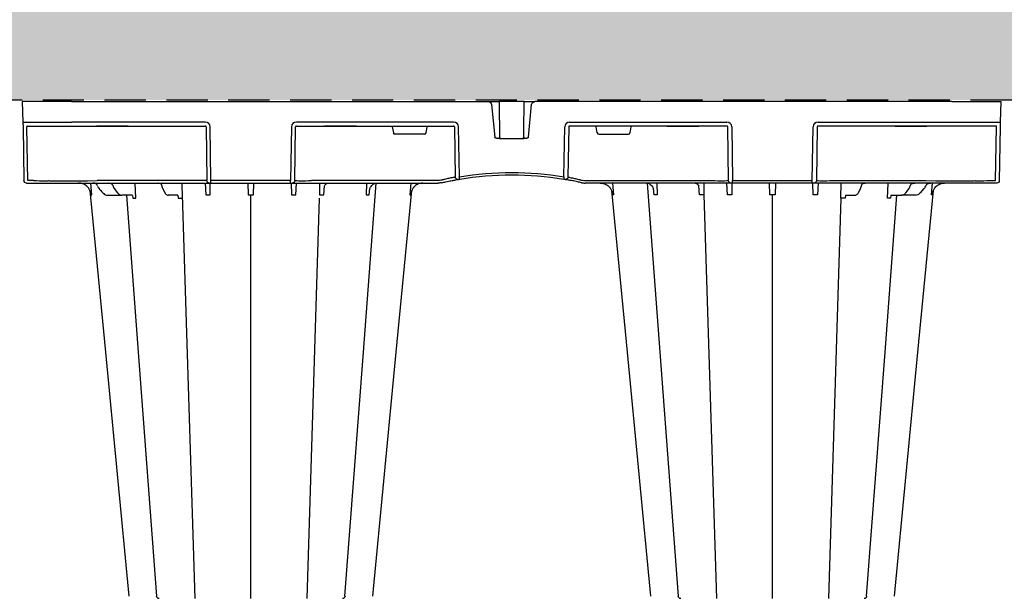
# Model space of a CAD drawing. Units: millimetres. Extents: x 30093 to 67093, y 908 to 16245.
# Drawn here: x 43570 to 44176, y 4248 to 4604 of the extents above; entities that cross this region are included whole.
import ezdxf

# ---------------------------------------------------------------- set-up
doc = ezdxf.new("R2010")
doc.units = ezdxf.units.MM
doc.header["$MEASUREMENT"] = 0
doc.linetypes.add('DASHED', pattern=[19.05, 12.7, -6.35])
for name, color, linetype in [('ACO ELEMENTI', 250, 'Continuous'), ('ACO GEOTEKSTIL', 160, 'DASHED'), ('ACO KOTE', 163, 'Continuous'), ('ACO ZASIP', 8, 'Continuous')]:
    doc.layers.add(name, color=color, linetype=linetype)
doc.styles.add('ACO', font='ARIALUNI.TTF')
doc.dimstyles.new('ACO 100', dxfattribs={"dimtxt": 100, "dimasz": 5, "dimexe": 20, "dimexo": 20, "dimgap": 20, "dimtad": 1, "dimlfac": 0.001, "dimdsep": 46, "dimtxsty": 'ACO', "dimblk": 'KOTA', "dimcen": 50, "dimdle": 20, "dimse1": 1, "dimse2": 1, "dimclrd": 256, "dimclre": 256, "dimclrt": 7, "dimadec": 0, "dimazin": 0, "dimtfac": 0.875, "dimtmove": 1, "dimatfit": 3, "dimldrblk": 'ARCHTICK', "dimfxl": 1, "dimtolj": 1, "dimlwd": 25, "dimlwe": 25, "dimarcsym": 0})

# ---------------------------------------------------------------- blocks, each defined once
blk = doc.blocks.new('KOTA')
for p, q in [((0, 10), (0, -10)), ((7.07, 7.07), (-7.07, -7.07)), ((10, 0), (-10, 0))]:
    blk.add_line(p, q)
blk = doc.blocks.new('*D32')
at = {"layer": 'ACO KOTE', "lineweight": 25, "ltscale": 20, "transparency": 16777216}
for p, q in [((48439.19, 4791.2), (48439.19, 6523.42)), ((47828.46, 5830.52), (47828.46, 3332.88)), ((47828.46, 4581.7), (48439.19, 4791.2))]:
    blk.add_line(p, q, dxfattribs=at)
at = {"layer": 'Defpoints', "color": 0, "ltscale": 20, "transparency": 16777216}
for p in [(45668.05, 5835.52), (43872.99, 3327.88), (47828.46, 3327.88)]:
    blk.add_point(p, dxfattribs=at)
at = {"layer": 'ACO KOTE', "lineweight": 25, "ltscale": 20, "transparency": 16777216, "xscale": 5, "yscale": 5, "zscale": 5}
for p, rotation in [((47828.46, 5835.52), 90), ((47828.46, 3327.88), 270)]:
    blk.add_blockref('KOTA', p, dxfattribs=dict(at, rotation=rotation))
at = {"layer": 'ACO KOTE', "color": 7, "ltscale": 20, "transparency": 16777216, "insert": (48271.19, 5657.31), "char_height": 100, "attachment_point": 5, "rotation": 90, "style": 'ACO'}
blk.add_mtext('\\A1;Maximalna vgradna globina\\P- glej tabelo', dxfattribs=at)
blk = doc.blocks.new('_ArchTick')
at = {"color": 0, "linetype": 'ByBlock', "const_width": 0.15}
blk.add_lwpolyline([(-0.5, -0.5), (0.5, 0.5)], dxfattribs=at)
blk = doc.blocks.new('sbh7')
at = {"layer": 'ACO ELEMENTI'}
for p, q in [((210517.25, 51205.78), (210517.47, 51193.18)), ((210547.37, 51205.78), (210517.25, 51205.78)), ((210547.37, 51205.78), (210804.19, 51205.78)), ((210808.27, 51205.78), (210807.18, 51205.78)), ((210810.78, 51205.78), (210826.24, 51205.78)), ((210829.84, 51205.78), (210828.75, 51205.78)), ((211089.65, 51205.78), (210832.84, 51205.78)), ((211089.65, 51205.78), (211119.97, 51205.78)), ((211119.97, 51205.78), (211119.55, 51193.18)), ((210808.21, 51183.89), (210806.19, 51203.97)), ((210830.84, 51203.97), (210828.82, 51183.89)), ((210629.75, 51193.18), (210547.59, 51193.18)), ((210782.79, 51193.18), (210685.93, 51193.18)), ((210854.23, 51193.18), (210951.1, 51193.18)), ((211007.27, 51193.18), (211089.43, 51193.18)), ((210517.52, 51190.22), (210518.1, 51157.05)), ((210633.3, 51157.05), (210632.77, 51190.22)), ((210682.91, 51190.22), (210682.38, 51157.05)), ((210786.3, 51159.44), (210785.84, 51190.22)), ((210850.73, 51159.44), (210851.18, 51190.22)), ((210954.12, 51190.22), (210954.65, 51157.05)), ((211003.72, 51157.05), (211004.25, 51190.22)), ((211119.5, 51190.22), (211118.92, 51157.05)), ((210809.44, 51183.13), (210809.67, 51183.13)), ((210811.26, 51182.93), (210825.76, 51182.93)), ((210827.35, 51183.13), (210827.58, 51183.13)), ((210633.3, 51155.57), (210633.3, 51157.05)), ((210682.38, 51155.57), (210682.38, 51157.05)), ((210954.65, 51155.57), (210954.65, 51157.05)), ((211003.72, 51155.57), (211003.72, 51157.05)), ((210519.61, 51155.57), (210520.52, 51155.57)), ((210520.52, 51155.57), (210524.13, 51155.57)), ((210524.13, 51155.57), (210534.67, 51155.57)), ((210534.67, 51155.57), (210563.29, 51155.57)), ((210563.29, 51155.57), (210620.49, 51155.57)), ((210620.49, 51155.57), (210631.99, 51155.57)), ((210631.99, 51155.57), (210632.3, 51155.57)), ((210632.3, 51155.57), (210633.3, 51155.57)), ((210633.3, 51155.57), (210682.38, 51155.57)), ((210682.38, 51155.57), (210683.38, 51155.57)), ((210683.38, 51155.57), (210683.69, 51155.57)), ((210683.69, 51155.57), (210695.19, 51155.57)), ((210695.19, 51155.57), (210773.14, 51155.57)), ((210773.14, 51155.57), (210773.2, 51155.57)), ((210863.88, 51155.57), (210863.82, 51155.57)), ((210941.83, 51155.57), (210863.88, 51155.57)), ((210953.33, 51155.57), (210941.83, 51155.57)), ((210953.65, 51155.57), (210953.33, 51155.57)), ((210954.65, 51155.57), (210953.65, 51155.57)), ((211003.72, 51155.57), (210954.65, 51155.57)), ((211004.72, 51155.57), (211003.72, 51155.57)), ((211005.04, 51155.57), (211004.72, 51155.57)), ((211016.54, 51155.57), (211005.04, 51155.57)), ((211073.74, 51155.57), (211016.54, 51155.57)), ((211036.32, 51155.57), (211036.27, 51155.57)), ((211102.35, 51155.57), (211073.74, 51155.57)), ((211112.89, 51155.57), (211102.35, 51155.57)), ((211116.5, 51155.57), (211112.89, 51155.57)), ((211117.42, 51155.57), (211116.5, 51155.57))]:
    blk.add_line(p, q, dxfattribs=at)
at = {"layer": 'ACO ELEMENTI', "color": 8}
for p, q in [((210520.39, 51157.05), (210519.81, 51190.22)), ((210519.98, 51190.72), (210547.59, 51190.72)), ((210547.59, 51190.72), (210562.68, 51190.72)), ((210563.44, 51190.72), (210562.68, 51190.72)), ((210562.71, 51190.72), (210563.44, 51190.72)), ((210581.52, 51190.72), (210563.44, 51190.72)), ((210581.52, 51190.72), (210563.44, 51190.72)), ((210563.44, 51190.72), (210563.44, 51190.72)), ((210563.44, 51190.72), (210581.52, 51190.72)), ((210563.44, 51190.72), (210563.44, 51190.72)), ((210582.28, 51190.72), (210581.52, 51190.72)), ((210581.52, 51190.72), (210581.52, 51190.72)), ((210581.52, 51190.72), (210582.28, 51190.72)), ((210581.52, 51190.72), (210581.52, 51190.72)), ((210582.28, 51190.72), (210629.75, 51190.72)), ((210630.27, 51190.22), (210630.8, 51157.05)), ((210684.88, 51157.05), (210685.41, 51190.22)), ((210685.93, 51190.72), (210703.27, 51190.72)), ((210704.03, 51190.72), (210703.27, 51190.72)), ((210703.27, 51190.72), (210704.03, 51190.72)), ((210722.11, 51190.72), (210704.03, 51190.72)), ((210722.11, 51190.72), (210704.03, 51190.72)), ((210704.03, 51190.72), (210704.03, 51190.72)), ((210704.03, 51190.72), (210722.11, 51190.72)), ((210704.03, 51190.72), (210704.03, 51190.72)), ((210722.87, 51190.72), (210722.11, 51190.72)), ((210722.11, 51190.72), (210722.11, 51190.72)), ((210722.11, 51190.72), (210722.87, 51190.72)), ((210722.11, 51190.72), (210722.11, 51190.72)), ((210722.87, 51190.72), (210782.79, 51190.72)), ((210744.99, 51190.22), (210745.63, 51186.53)), ((210765.86, 51186.53), (210766.51, 51190.22)), ((210783.37, 51190.22), (210783.83, 51159.27)), ((210853.65, 51190.22), (210853.2, 51159.27)), ((210914.15, 51190.72), (210854.23, 51190.72)), ((210871.16, 51186.53), (210870.51, 51190.22)), ((210892.04, 51190.22), (210891.39, 51186.53)), ((210914.15, 51190.72), (210914.91, 51190.72)), ((210914.91, 51190.72), (210914.15, 51190.72)), ((210932.99, 51190.72), (210914.91, 51190.72)), ((210914.91, 51190.72), (210932.99, 51190.72)), ((210914.91, 51190.72), (210914.91, 51190.72)), ((210932.99, 51190.72), (210914.91, 51190.72)), ((210914.91, 51190.72), (210914.91, 51190.72)), ((210932.99, 51190.72), (210933.75, 51190.72)), ((210932.99, 51190.72), (210932.99, 51190.72)), ((210933.75, 51190.72), (210932.99, 51190.72)), ((210932.99, 51190.72), (210932.99, 51190.72)), ((210951.1, 51190.72), (210933.75, 51190.72)), ((210952.15, 51157.05), (210951.62, 51190.22)), ((211006.75, 51190.22), (211006.22, 51157.05)), ((211054.74, 51190.72), (211007.27, 51190.72)), ((211055.5, 51190.72), (211054.72, 51190.72)), ((211054.74, 51190.72), (211055.5, 51190.72)), ((211073.58, 51190.72), (211055.5, 51190.72)), ((211055.5, 51190.72), (211073.58, 51190.72)), ((211055.5, 51190.72), (211055.5, 51190.72)), ((211073.58, 51190.72), (211055.5, 51190.72)), ((211055.5, 51190.72), (211055.5, 51190.72)), ((211073.58, 51190.72), (211074.34, 51190.72)), ((211073.58, 51190.72), (211073.58, 51190.72)), ((211074.32, 51190.72), (211073.58, 51190.72)), ((211073.58, 51190.72), (211073.58, 51190.72)), ((211089.43, 51190.72), (211074.34, 51190.72)), ((211117.04, 51190.72), (211089.43, 51190.72)), ((211116.63, 51157.05), (211117.21, 51190.22)), ((210764.87, 51185.7), (210746.63, 51185.7)), ((210872.15, 51185.7), (210890.4, 51185.7)), ((210524, 51157.05), (210520.39, 51157.05)), ((210620.49, 51157.05), (210563.29, 51157.05)), ((210682.38, 51157.05), (210633.3, 51157.05)), ((210685.19, 51157.05), (210684.88, 51157.05)), ((210773.14, 51157.05), (210695.19, 51157.05)), ((210863.88, 51157.05), (210941.83, 51157.05)), ((210951.83, 51157.05), (210952.15, 51157.05)), ((210954.65, 51157.05), (211003.72, 51157.05)), ((211006.22, 51157.05), (211073.74, 51157.05)), ((211113.02, 51157.05), (211116.63, 51157.05)), ((210559.93, 51148.32), (210559.33, 51155.47)), ((210566.75, 51149.51), (210564.3, 51152.25)), ((210575.65, 51149.6), (210573.71, 51152.31)), ((210587.01, 51146.23), (210586.59, 51155.57)), ((210604.87, 51149.7), (210603.48, 51152.4)), ((210615.67, 51146.2), (210615.49, 51155.57)), ((210629.76, 51155.57), (210630.16, 51148.32)), ((210632.85, 51148.32), (210632.9, 51155.57)), ((210656.04, 51155.44), (210656.27, 51148.22)), ((210659.4, 51148.22), (210659.64, 51155.44)), ((210682.78, 51155.57), (210682.83, 51148.32)), ((210685.52, 51148.32), (210685.91, 51155.57)), ((210700.21, 51155.57), (210700.08, 51148.22)), ((210702.79, 51148.22), (210703.2, 51153.81)), ((210729.12, 51155.57), (210728.79, 51148.32)), ((210730.76, 51148.32), (210731.11, 51152.21)), ((210756.35, 51155.57), (210755.75, 51148.32)), ((210880.67, 51155.57), (210881.27, 51148.32)), ((210906.26, 51148.32), (210905.91, 51152.27)), ((210907.9, 51155.57), (210908.23, 51148.32)), ((210934.24, 51148.22), (210933.82, 51153.82)), ((210936.81, 51155.57), (210936.95, 51148.22)), ((210951.51, 51148.32), (210951.11, 51155.57)), ((210954.24, 51155.57), (210954.2, 51148.32)), ((210977.62, 51148.22), (210977.39, 51155.44)), ((210980.98, 51155.44), (210980.75, 51148.22)), ((211004.17, 51148.32), (211004.13, 51155.57)), ((211007.26, 51155.57), (211006.86, 51148.32)), ((211021.35, 51146.2), (211021.53, 51155.57)), ((211033.54, 51152.4), (211032.16, 51149.7)), ((211050.01, 51146.23), (211050.44, 51155.57)), ((211063.31, 51152.31), (211061.38, 51149.6)), ((211071.89, 51151.38), (211072.62, 51152.21)), ((211077.09, 51148.32), (211077.7, 51155.57)), ((210569.83, 51148.04), (210578.38, 51148.04)), ((210584.59, 51148.04), (210578.38, 51148.04)), ((210584.92, 51147.98), (210585.08, 51146.23)), ((210612.87, 51148.04), (210607.02, 51148.04)), ((210612.87, 51148.04), (210613.01, 51146.2)), ((210615.67, 51146.2), (210623.29, 50899.5)), ((210657.84, 50899.5), (210657.84, 51148.23)), ((210700.08, 51148.22), (210692.39, 50899.5)), ((210937.01, 51146.2), (210944.63, 50899.5)), ((210979.18, 50899.5), (210979.18, 51148.23)), ((211021.42, 51148.22), (211013.73, 50899.5)), ((211024.15, 51148.04), (211024.02, 51146.2)), ((211024.15, 51148.04), (211030, 51148.04)), ((211052.1, 51147.98), (211051.94, 51146.23)), ((211052.43, 51148.04), (211058.65, 51148.04)), ((211067.2, 51148.04), (211058.65, 51148.04))]:
    blk.add_line(p, q, dxfattribs=at)
at = {"layer": 'ACO ELEMENTI', "flags": 128}
for points in [[(210517.47, 51193.18), (210517.47, 51193.13), (210517.48, 51192.96), (210517.48, 51192.69), (210517.49, 51192.32), (210517.49, 51191.87), (210517.5, 51191.36), (210517.51, 51190.8), (210517.52, 51190.22)], [(211119.55, 51193.18), (211119.55, 51193.13), (211119.55, 51192.96), (211119.54, 51192.69), (211119.54, 51192.32), (211119.53, 51191.87), (211119.52, 51191.36), (211119.51, 51190.8), (211119.5, 51190.22)], [(210582.65, 50900.85), (210568.24, 51051.38), (210558.72, 51150.92)], [(210756.96, 51150.92), (210747.44, 51051.38), (210733.03, 50900.85)], [(210903.99, 50900.85), (210889.59, 51051.38), (210880.06, 51150.92)], [(211078.3, 51150.92), (211068.78, 51051.38), (211054.38, 50900.85)]]:
    blk.add_lwpolyline(points, dxfattribs=at)
at = {"layer": 'ACO ELEMENTI', "color": 8, "flags": 128}
for points in [[(210825.37, 51183.02), (210825.44, 51183.05), (210825.72, 51183.28), (210825.89, 51183.57), (210825.95, 51183.82), (210825.95, 51183.89), (210825.95, 51183.9), (210825.95, 51183.9), (210825.95, 51183.9), (210825.95, 51183.9), (210825.95, 51183.9), (210825.95, 51183.9), (210825.95, 51183.9), (210825.95, 51183.88)], [(210735.03, 51155.5), (210727.19, 51051.38), (210715.85, 50900.89)], [(210921.17, 50900.89), (210909.84, 51051.38), (210901.99, 51155.51)], [(210599.83, 50900.88), (210588.49, 51051.38), (210581.22, 51148.04)], [(211055.81, 51148.04), (211048.53, 51051.38), (211037.2, 50900.87)]]:
    blk.add_lwpolyline(points, dxfattribs=at)
at = {"layer": 'ACO ELEMENTI'}
for centre, radius, start, end in [((210804.19, 51203.77), 2.01, 5.75, 90), ((210832.84, 51203.77), 2.01, 90, 174.25), ((210519.61, 51157.08), 1.51, 181, 270), ((210818.51, 50963.67), 196.92, 99.6325, 99.87427), ((210914.38, 51180.14), 129.75, 189.18197, 189.8357), ((210818.51, 50963.67), 196.92, 80.65626, 99.34374), ((210722.65, 51180.14), 129.75, 350.1643, 350.81803), ((210818.51, 50963.67), 196.92, 80.12573, 80.3675), ((211117.42, 51157.08), 1.51, 270, 359), ((210600.75, 51155.73), 0.163, 265.28607, 268.434), ((210600.75, 51155.73), 0.164, 268.43605, 271.87011), ((210603.32, 51156.32), 0.754, 269.12759, 272.19146), ((210603.38, 51155.01), 0.564, 89.99622, 92.99573), ((211033.64, 51155.01), 0.564, 87.00427, 90.00378), ((211033.7, 51156.32), 0.754, 267.80854, 270.87241), ((211036.27, 51155.73), 0.164, 268.12989, 271.56395), ((211036.27, 51155.73), 0.163, 271.566, 274.71393), ((211066.68, 51155.6), 0.0365, 263.46535, 272.36814), ((211075.05, 51155.38), 0.188, 84.81421, 90.0035), ((211075.1, 51156.16), 0.593, 267.52932, 270.98193)]:
    blk.add_arc(centre, radius, start, end, dxfattribs=at)
at = {"layer": 'ACO ELEMENTI', "color": 8}
for centre, radius, start, end in [((210812.04, 51183.85), 0.914, 237.87715, 270.61446), ((210824.97, 51183.92), 0.988, 270.01097, 294.07979), ((210818.51, 50963.64), 198.43, 80.65626, 99.34374), ((210632.31, 51157.07), 1.5, 180.88911, 269.89248), ((210683.37, 51157.07), 1.5, 270.10662, 359.11179), ((210817.03, 50963.64), 198.43, 99.6325, 99.87427), ((210785.32, 51159.29), 1.5, 180.80202, 279.09197), ((210851.7, 51159.29), 1.5, 260.90803, 359.19798), ((210819.99, 50963.64), 198.43, 80.12573, 80.3675), ((210953.65, 51157.07), 1.5, 180.88821, 269.89338), ((211004.72, 51157.07), 1.5, 270.10752, 359.11089), ((210714.35, 50901), 1.51, 269.9729, 355.46152), ((210922.67, 50901), 1.51, 184.64406, 269.99981), ((210601.33, 50901.01), 1.51, 185.49077, 272.13325), ((211035.7, 50901.01), 1.51, 267.86632, 354.83956)]:
    blk.add_arc(centre, radius, start, end, dxfattribs=at)
at = {"layer": 'ACO ELEMENTI', "extrusion": (0, 0, -1)}
for centre, major_axis, ratio, start_param, end_param in [((210547.6, 51193.23), (30.13, 0.04), 0.001454, 1.571078, 3.141569), ((210629.75, 51190.17), (2.97, 0.57), 0.995902, 4.902931, 6.456274), ((210685.93, 51190.17), (2.97, -0.57), 0.995902, 2.968504, 4.521847), ((210782.79, 51190.17), (3.04, 0.3), 0.984511, 4.811616, 6.364959), ((210854.24, 51190.17), (3.04, -0.3), 0.984511, 3.059819, 4.613162), ((210951.09, 51190.17), (2.97, 0.57), 0.995902, 4.902931, 6.456274), ((211007.27, 51190.17), (2.97, -0.57), 0.995902, 2.968504, 4.521847), ((211089.42, 51193.23), (30.13, -0.04), 0.001454, 0.000023, 1.570515)]:
    blk.add_ellipse(centre, major_axis=major_axis, ratio=ratio, start_param=start_param, end_param=end_param, dxfattribs=at)
at = {"layer": 'ACO ELEMENTI', "color": 8, "extrusion": (0, 0, -1)}
for centre, major_axis, ratio, start_param, end_param in [((210520.03, 51190.21), (0.065, -0.501), 0.429975, 1.643608, 3.196951), ((210629.75, 51190.21), (0.521, 0.055), 0.958814, 4.822165, 6.375508), ((210685.93, 51190.21), (0.521, -0.055), 0.958814, 3.04927, 4.602613), ((210745.03, 51190.21), (0.09, -0.502), 0.084812, 1.603372, 3.156715), ((210746.63, 51186.7), (0.99, 0.19), 0.995902, 1.761339, 3.157602), ((210764.87, 51186.7), (0.99, -0.19), 0.995902, 6.267176, 7.663439), ((210766.47, 51190.21), (-0.09, -0.502), 0.084812, 3.12647, 4.679813), ((210782.79, 51190.21), (0.586, 0.03), 0.854987, 4.77122, 6.324563), ((210854.24, 51190.21), (0.586, -0.03), 0.854987, 3.100215, 4.653558), ((210870.56, 51190.21), (0.09, -0.502), 0.084812, 1.603372, 3.156715), ((210872.15, 51186.7), (0.99, 0.19), 0.995902, 1.761339, 3.157602), ((210890.4, 51186.7), (0.99, -0.19), 0.995902, 6.267176, 7.663439), ((210891.99, 51190.21), (-0.09, -0.502), 0.084812, 3.12647, 4.679813), ((210951.09, 51190.21), (0.521, 0.055), 0.958814, 4.822165, 6.375508), ((211007.27, 51190.21), (0.521, -0.055), 0.958814, 3.04927, 4.602613), ((211116.99, 51190.21), (-0.065, -0.501), 0.429975, 3.086235, 4.639578), ((210523.12, 51157.08), (10.04, -0.03), 0.002398, 6.283137, 7.766388), ((210563.3, 51157.08), (30.13, 0.03), 0.000872, 1.571086, 3.141578), ((210620.48, 51157.08), (10.36, -0.02), 0.002537, 0.086389, 1.570479), ((210695.2, 51157.08), (10.04, 0.02), 0.002617, 1.571124, 3.054374), ((210773.14, 51157.08), (10.04, -0.02), 0.002617, 1.482666, 1.570497), ((210941.83, 51157.08), (10.04, -0.02), 0.002617, 0.087218, 1.570469), ((211073.73, 51157.08), (30.13, -0.03), 0.000872, 0.000014, 1.570506), ((211113.9, 51157.08), (10.04, 0.03), 0.002398, 1.65839, 3.141641), ((211071.43, 51151.91), (-49.83, -57.54), 0.009161, 4.713711, 4.746251), ((211069.57, 51155.76), (-0.11, -5.02), 0.865918, 5.103916, 5.478526), ((211075.92, 51152.56), (-0.1, -3.01), 0.865794, 1.95328, 2.45016)]:
    blk.add_ellipse(centre, major_axis=major_axis, ratio=ratio, start_param=start_param, end_param=end_param, dxfattribs=at)
at = {"layer": 'ACO ELEMENTI', "color": 8}
blk.add_ellipse((210863.88, 51157.08), major_axis=(-10.04, -0.02), ratio=0.002617, start_param=1.482666, end_param=1.570497, dxfattribs=at)
at = {"layer": 'ACO ELEMENTI'}
for points, knots in [([(210686.65, 51205.79), (210686.69, 51205.79), (210686.77, 51205.79), (210686.81, 51205.82), (210686.83, 51205.84)], [0, 0, 0, 0, 0.482447, 1, 1, 1, 1]), ([(210807.18, 51205.78), (210806.8, 51205.78), (210806.09, 51205.78), (210805.15, 51205.78), (210804.51, 51205.78), (210804.19, 51205.78)], [0, 0, 0, 0, 0.3684038, 0.6841419, 1, 1, 1, 1]), ([(210810.78, 51205.78), (210810.76, 51205.78), (210810.71, 51205.78), (210810.32, 51205.78), (210809.7, 51205.78), (210808.98, 51205.78), (210808.48, 51205.78), (210808.27, 51205.78)], [0, 0, 0, 0, 0.19404, 0.408676, 0.623333, 0.837998, 1, 1, 1, 1]), ([(210828.75, 51205.78), (210828.47, 51205.78), (210827.9, 51205.78), (210827.15, 51205.78), (210826.58, 51205.78), (210826.28, 51205.78), (210826.25, 51205.78), (210826.24, 51205.78)], [0, 0, 0, 0, 0.214722, 0.429444, 0.644147, 0.858847, 1, 1, 1, 1]), ([(210832.84, 51205.78), (210832.53, 51205.78), (210831.88, 51205.78), (210830.95, 51205.78), (210830.21, 51205.78), (210829.84, 51205.78)], [0, 0, 0, 0, 0.297557, 0.644519, 1, 1, 1, 1]), ([(210808.21, 51183.89), (210808.21, 51183.87), (210808.23, 51183.78), (210808.3, 51183.59), (210808.5, 51183.38), (210808.89, 51183.17), (210809.22, 51183.15), (210809.44, 51183.13)], [0, 0, 0, 0, 0.03636, 0.175483, 0.379586, 0.581818, 1, 1, 1, 1]), ([(210809.67, 51183.13), (210809.88, 51183.11), (210810.41, 51183.05), (210810.94, 51182.98), (210811.26, 51182.93)], [0, 0, 0, 0, 0.40015, 1, 1, 1, 1]), ([(210825.76, 51182.93), (210826.08, 51182.98), (210826.61, 51183.05), (210827.14, 51183.11), (210827.35, 51183.13)], [0, 0, 0, 0, 0.599598, 1, 1, 1, 1]), ([(210827.58, 51183.13), (210827.81, 51183.15), (210828.14, 51183.17), (210828.53, 51183.38), (210828.73, 51183.59), (210828.8, 51183.78), (210828.81, 51183.87), (210828.82, 51183.89)], [0, 0, 0, 0, 0.418182, 0.620414, 0.824517, 0.96364, 1, 1, 1, 1]), ([(210774.28, 51155.63), (210774, 51155.6), (210773.65, 51155.57), (210773.28, 51155.57), (210773.21, 51155.57), (210773.2, 51155.57)], [0, 0, 0, 0, 0.795582, 0.983009, 1, 1, 1, 1]), ([(210775.4, 51155.81), (210775.39, 51155.81), (210775.32, 51155.79), (210774.94, 51155.72), (210774.58, 51155.67), (210774.28, 51155.63)], [0, 0, 0, 0, 0.016908, 0.202028, 1, 1, 1, 1]), ([(210775.4, 51155.81), (210776.24, 51156), (210778.3, 51156.45), (210781.2, 51157.03), (210783.71, 51157.49), (210784.4, 51157.61), (210784.74, 51157.67)], [0, 0, 0, 0, 0.1850413, 0.4574324, 0.7283867, 1, 1, 1, 1]), ([(210785.56, 51157.81), (210785.6, 51157.82), (210785.66, 51157.83), (210785.9, 51157.87), (210786.2, 51157.92), (210786.43, 51157.96), (210786.54, 51157.98)], [0, 0, 0, 0, 0.266152, 0.510767, 0.755593, 1, 1, 1, 1]), ([(210851.46, 51157.81), (210851.43, 51157.82), (210851.36, 51157.83), (210851.12, 51157.87), (210850.82, 51157.92), (210850.6, 51157.96), (210850.48, 51157.98)], [0, 0, 0, 0, 0.266152, 0.510767, 0.755593, 1, 1, 1, 1]), ([(210861.62, 51155.81), (210860.79, 51156), (210858.72, 51156.45), (210855.82, 51157.03), (210853.32, 51157.49), (210852.63, 51157.61), (210852.28, 51157.67)], [0, 0, 0, 0, 0.1850413, 0.4574324, 0.7283867, 1, 1, 1, 1]), ([(210861.62, 51155.81), (210861.63, 51155.81), (210861.71, 51155.79), (210862.08, 51155.72), (210862.44, 51155.67), (210862.74, 51155.63)], [0, 0, 0, 0, 0.016908, 0.202028, 1, 1, 1, 1]), ([(210862.74, 51155.63), (210863.03, 51155.6), (210863.38, 51155.57), (210863.74, 51155.57), (210863.82, 51155.57), (210863.82, 51155.57)], [0, 0, 0, 0, 0.795582, 0.983009, 1, 1, 1, 1]), ([(210557.8, 51152.6), (210557.73, 51152.7), (210557.37, 51153.14), (210556.33, 51154.14), (210554.39, 51155.3), (210552.65, 51155.48), (210551.77, 51155.57)], [0, 0, 0, 0, 0.053005, 0.240905, 0.620451, 1, 1, 1, 1]), ([(210558.72, 51150.92), (210558.69, 51151.05), (210558.46, 51151.6), (210558.12, 51152.13), (210557.8, 51152.6)], [0.6096554, 0.6096554, 0.6096554, 0.6096554, 0.6453036, 1, 1, 1, 1]), ([(210570.34, 51155.57), (210570.33, 51155.57), (210570.27, 51155.57), (210570.21, 51155.57), (210570.16, 51155.57)], [0, 0, 0, 0, 0.174978, 1, 1, 1, 1]), ([(210600.73, 51155.57), (210600.73, 51155.57), (210600.7, 51155.57), (210600.68, 51155.57), (210600.65, 51155.57)], [0, 0, 0, 0, 0.0647429, 1, 1, 1, 1]), ([(210600.75, 51155.57), (210600.72, 51155.57), (210600.69, 51155.57), (210600.66, 51155.57), (210600.65, 51155.57)], [0, 0, 0, 0, 0.899789, 1, 1, 1, 1]), ([(210600.77, 51155.57), (210600.76, 51155.57), (210600.74, 51155.57), (210600.72, 51155.57), (210600.72, 51155.57)], [0, 0, 0, 0, 0.689852, 1, 1, 1, 1]), ([(210603.33, 51155.57), (210603.33, 51155.57), (210603.32, 51155.57), (210603.32, 51155.57), (210603.31, 51155.57)], [0, 0, 0, 0, 0.100149, 1, 1, 1, 1]), ([(210603.35, 51155.57), (210603.34, 51155.57), (210603.34, 51155.57), (210603.33, 51155.57), (210603.33, 51155.57), (210603.33, 51155.57), (210603.33, 51155.57)], [0, 0, 0, 0, 0.0001002407, 0.0001002407, 0.0001002407, 0.0001125574, 0.0001125574, 0.0001125574, 0.0001125574]), ([(210756.94, 51150.93), (210756.79, 51150.55), (210756.57, 51149.7), (210756.48, 51148.82), (210756.47, 51148.33), (210756.47, 51148.32)], [0.408172, 0.408172, 0.408172, 0.408172, 0.6694291, 0.9963597, 1, 1, 1, 1]), ([(210763.91, 51155.57), (210763.35, 51155.53), (210761.93, 51155.44), (210759.86, 51154.54), (210758.5, 51153.38), (210757.94, 51152.69), (210757.88, 51152.6)], [0, 0, 0, 0, 0.240502, 0.619953, 0.955046, 1, 1, 1, 1]), ([(210873.12, 51155.57), (210873.67, 51155.53), (210875.09, 51155.44), (210877.16, 51154.54), (210878.52, 51153.38), (210879.08, 51152.69), (210879.15, 51152.6)], [0, 0, 0, 0, 0.240502, 0.619953, 0.955046, 1, 1, 1, 1]), ([(210879.15, 51152.6), (210879.46, 51152.13), (210879.79, 51151.63), (210880.06, 51150.92), (210880.02, 51151.09)], [0, 0, 0, 0, 0.3546952, 0.3707212, 0.3707212, 0.3707212, 0.3707212]), ([(211033.67, 51155.57), (211033.68, 51155.57), (211033.69, 51155.57), (211033.69, 51155.57), (211033.69, 51155.57), (211033.7, 51155.57), (211033.7, 51155.57)], [0, 0, 0, 0, 0.0001002407, 0.0001002407, 0.0001002407, 0.0001125574, 0.0001125574, 0.0001125574, 0.0001125574]), ([(211033.7, 51155.57), (211033.7, 51155.57), (211033.7, 51155.57), (211033.71, 51155.57), (211033.71, 51155.57)], [0, 0, 0, 0, 0.100149, 1, 1, 1, 1]), ([(211036.27, 51155.57), (211036.3, 51155.57), (211036.33, 51155.57), (211036.37, 51155.57), (211036.37, 51155.57)], [0, 0, 0, 0, 0.899789, 1, 1, 1, 1]), ([(211066.68, 51155.57), (211066.74, 51155.57), (211066.8, 51155.57), (211066.86, 51155.57), (211066.86, 51155.57)], [0, 0, 0, 0, 0.938925, 1, 1, 1, 1]), ([(211066.86, 51155.57), (211066.84, 51155.57), (211066.79, 51155.57), (211066.73, 51155.57), (211066.69, 51155.57)], [0, 0, 0, 0, 0.275049, 1, 1, 1, 1]), ([(211079.22, 51152.6), (211079.3, 51152.7), (211079.65, 51153.14), (211080.7, 51154.14), (211082.63, 51155.3), (211084.38, 51155.48), (211085.25, 51155.57)], [0, 0, 0, 0, 0.053005, 0.240905, 0.620451, 1, 1, 1, 1])]:
    blk.add_open_spline(points, degree=3, knots=knots, dxfattribs=at)
at = {"layer": 'ACO ELEMENTI', "color": 8}
for points, knots in [([(210811.07, 51183.9), (210811.02, 51187.98), (210810.92, 51195.27), (210810.83, 51202.57), (210810.78, 51205.78)], [0, 0, 0, 0, 0.560437, 1, 1, 1, 1]), ([(210826.24, 51205.78), (210826.19, 51201.69), (210826.09, 51194.39), (210826, 51187.11), (210825.95, 51183.9)], [0, 0, 0, 0, 0.559579, 1, 1, 1, 1]), ([(210811.07, 51183.9), (210811.08, 51183.8), (210811.11, 51183.58), (210811.28, 51183.27), (210811.46, 51183.14), (210811.56, 51183.07)], [0, 0, 0, 0, 0.31993, 0.666545, 1, 1, 1, 1]), ([(210783, 51159.13), (210782.81, 51159.09), (210782.44, 51159.01), (210781.63, 51158.84), (210781.33, 51158.78), (210780.65, 51158.63), (210780.28, 51158.55), (210779.47, 51158.37), (210779.03, 51158.27), (210778.12, 51158.06), (210777.65, 51157.95), (210776.9, 51157.77), (210776.64, 51157.71), (210776.13, 51157.58), (210775.87, 51157.52), (210775.09, 51157.32), (210774.56, 51157.19), (210774.02, 51157.05)], [0, 0, 0, 0, 0.25, 0.25, 0.375, 0.375, 0.5, 0.5, 0.625, 0.625, 0.75, 0.75, 0.8125, 0.8125, 0.875, 0.875, 1, 1, 1, 1]), ([(210854.02, 51159.13), (210854.22, 51159.09), (210854.58, 51159.01), (210855.39, 51158.84), (210855.69, 51158.78), (210856.37, 51158.63), (210856.74, 51158.55), (210857.56, 51158.37), (210857.99, 51158.27), (210858.9, 51158.06), (210859.38, 51157.95), (210860.12, 51157.77), (210860.38, 51157.71), (210860.89, 51157.58), (210861.15, 51157.52), (210861.93, 51157.32), (210862.46, 51157.19), (210863, 51157.05)], [0, 0, 0, 0, 0.25, 0.25, 0.375, 0.375, 0.5, 0.5, 0.625, 0.625, 0.75, 0.75, 0.8125, 0.8125, 0.875, 0.875, 1, 1, 1, 1]), ([(210559.21, 51148.32), (210559.21, 51148.33), (210559.2, 51148.82), (210559.11, 51149.7), (210558.89, 51150.55), (210558.74, 51150.93)], [0, 0, 0, 0, 0.0036404, 0.3305709, 0.5918266, 0.5918266, 0.5918266, 0.5918266]), ([(210562.58, 51154.96), (210562.58, 51154.97), (210562.52, 51155.03), (210562.34, 51155.15), (210562.01, 51155.31), (210561.5, 51155.46), (210561.01, 51155.54), (210560.62, 51155.56), (210560.47, 51155.57), (210560.44, 51155.57), (210560.44, 51155.57)], [0, 0, 0, 0, 0.016767, 0.135635, 0.278801, 0.491367, 0.808823, 0.960122, 0.998377, 1, 1, 1, 1]), ([(210563.38, 51153.79), (210563.33, 51153.91), (210563.16, 51154.29), (210562.88, 51154.69), (210562.63, 51154.92), (210562.58, 51154.96)], [0, 0, 0, 0, 0.251419, 0.855861, 1, 1, 1, 1]), ([(210564.3, 51152.25), (210564.2, 51152.37), (210563.86, 51152.78), (210563.57, 51153.31), (210563.4, 51153.73), (210563.38, 51153.79)], [0, 0, 0, 0, 0.251025, 0.899179, 1, 1, 1, 1]), ([(210572.31, 51155.01), (210572.26, 51155.06), (210572.15, 51155.15), (210571.89, 51155.29), (210571.46, 51155.43), (210570.96, 51155.52), (210570.57, 51155.55), (210570.39, 51155.56), (210570.35, 51155.57), (210570.34, 51155.57)], [0.0928816, 0.0928816, 0.0928816, 0.0928816, 0.2026675, 0.3211969, 0.4953371, 0.7691996, 0.9403442, 0.9850783, 0.9931343, 0.9931343, 0.9931343, 0.9931343]), ([(210572.96, 51153.83), (210572.92, 51153.95), (210572.78, 51154.34), (210572.55, 51154.73), (210572.36, 51154.96), (210572.31, 51155.01)], [0, 0, 0, 0, 0.2521943, 0.8388728, 1, 1, 1, 1]), ([(210573.71, 51152.31), (210573.63, 51152.42), (210573.35, 51152.84), (210573.11, 51153.37), (210572.97, 51153.79), (210572.96, 51153.83)], [0, 0, 0, 0, 0.251721, 0.916276, 1, 1, 1, 1]), ([(210578.35, 51148.04), (210578.23, 51148.05), (210577.72, 51148.08), (210576.92, 51148.38), (210576.18, 51148.93), (210575.81, 51149.4), (210575.65, 51149.6)], [0, 0, 0, 0, 0.182553, 0.482358, 0.784384, 1, 1, 1, 1]), ([(210602.47, 51155.12), (210602.47, 51155.12), (210602.47, 51155.12), (210602.41, 51155.19), (210602.24, 51155.3), (210601.91, 51155.42), (210601.46, 51155.52), (210601.04, 51155.56), (210600.83, 51155.56), (210600.77, 51155.57)], [0, 0, 0, 0, 0.017761, 0.139081, 0.262273, 0.426334, 0.688192, 0.907911, 1, 1, 1, 1]), ([(210602.96, 51153.89), (210602.93, 51154.02), (210602.82, 51154.42), (210602.65, 51154.84), (210602.51, 51155.06), (210602.48, 51155.11)], [0, 0, 0, 0, 0.252742, 0.836429, 1, 1, 1, 1]), ([(210603.48, 51152.4), (210603.43, 51152.52), (210603.21, 51152.96), (210603.07, 51153.49), (210602.96, 51153.89)], [0, 0, 0, 0, 0.252265, 1, 1, 1, 1]), ([(210607.08, 51148.04), (210606.91, 51148.05), (210606.48, 51148.08), (210605.86, 51148.41), (210605.29, 51148.95), (210605.01, 51149.46), (210604.87, 51149.7)], [0, 0, 0, 0, 0.1870295, 0.4588355, 0.7409426, 1, 1, 1, 1]), ([(210705.4, 51155.54), (210705.26, 51155.53), (210704.93, 51155.53), (210704.37, 51155.23), (210703.79, 51154.69), (210703.43, 51154.21), (210703.2, 51153.81)], [0, 0, 0, 0, 0.1694156, 0.3893076, 0.6235996, 0.7790759, 0.7790759, 0.7790759, 0.7790759]), ([(210735.45, 51155.54), (210735.17, 51155.53), (210734.54, 51155.5), (210733.57, 51155.09), (210732.59, 51154.37), (210731.82, 51153.54), (210731.46, 51152.9), (210731.11, 51152.21)], [0, 0, 0, 0, 0.182598, 0.418442, 0.649681, 0.87664, 1, 1, 1, 1]), ([(210880.09, 51150.93), (210880.23, 51150.55), (210880.45, 51149.7), (210880.54, 51148.82), (210880.55, 51148.33), (210880.55, 51148.32)], [0.408172, 0.408172, 0.408172, 0.408172, 0.6694291, 0.9963597, 1, 1, 1, 1]), ([(210905.91, 51152.27), (210905.51, 51152.98), (210905.09, 51153.68), (210904.28, 51154.51), (210903.32, 51155.16), (210902.38, 51155.52), (210901.77, 51155.54), (210901.51, 51155.54)], [0, 0, 0, 0, 0.166834, 0.385337, 0.604292, 0.827673, 1, 1, 1, 1]), ([(210933.82, 51153.82), (210933.6, 51154.21), (210933.23, 51154.7), (210932.64, 51155.24), (210932.07, 51155.54), (210931.74, 51155.54), (210931.6, 51155.55)], [0.2087368, 0.2087368, 0.2087368, 0.2087368, 0.3868099, 0.6042848, 0.8261284, 1, 1, 1, 1]), ([(211032.16, 51149.7), (211032.07, 51149.53), (211031.8, 51149.05), (211031.28, 51148.49), (211030.6, 51148.1), (211030.14, 51148.06), (211029.95, 51148.04)], [0, 0, 0, 0, 0.173144, 0.509667, 0.784161, 1, 1, 1, 1]), ([(211034.07, 51153.89), (211034.03, 51153.76), (211033.9, 51153.22), (211033.7, 51152.75), (211033.54, 51152.4)], [0, 0, 0, 0, 0.248901, 1, 1, 1, 1]), ([(211034.55, 51155.11), (211034.5, 51155.04), (211034.35, 51154.78), (211034.18, 51154.35), (211034.09, 51153.98), (211034.07, 51153.89)], [0, 0, 0, 0, 0.248011, 0.818938, 1, 1, 1, 1]), ([(211036.28, 51155.57), (211036.24, 51155.57), (211036.13, 51155.56), (211035.76, 51155.54), (211035.27, 51155.47), (211034.83, 51155.32), (211034.62, 51155.2), (211034.55, 51155.12), (211034.55, 51155.12), (211034.55, 51155.12)], [0, 0, 0, 0, 0.058182, 0.169199, 0.5092, 0.716549, 0.860355, 0.972954, 1, 1, 1, 1]), ([(211061.38, 51149.6), (211061.25, 51149.44), (211060.89, 51148.97), (211060.15, 51148.41), (211059.32, 51148.08), (211058.79, 51148.05), (211058.71, 51148.04)], [0, 0, 0, 0, 0.176811, 0.500604, 0.82001, 1, 1, 1, 1]), ([(211064.06, 51153.83), (211064.02, 51153.69), (211063.84, 51153.19), (211063.58, 51152.68), (211063.34, 51152.35), (211063.31, 51152.31)], [0, 0, 0, 0, 0.249081, 0.91237, 1, 1, 1, 1]), ([(211064.71, 51155.01), (211064.64, 51154.93), (211064.43, 51154.67), (211064.21, 51154.26), (211064.09, 51153.91), (211064.06, 51153.83)], [0, 0, 0, 0, 0.248615, 0.833422, 1, 1, 1, 1]), ([(211066.69, 51155.57), (211066.68, 51155.57), (211066.64, 51155.56), (211066.41, 51155.55), (211065.93, 51155.51), (211065.36, 51155.38), (211064.95, 51155.2), (211064.79, 51155.08), (211064.74, 51155.04), (211064.71, 51155.01)], [0, 0, 0, 0, 0.0064596, 0.0515495, 0.2938636, 0.5967546, 0.7632887, 0.8766978, 0.9046166, 0.9046166, 0.9046166, 0.9046166]), ([(211074.34, 51154.93), (211074.44, 51155.01), (211074.56, 51155.1), (211074.89, 51155.28), (211075.55, 51155.5), (211076.17, 51155.54), (211076.58, 51155.57)], [0, 0, 0, 0, 0.159576, 0.19494, 0.460233, 1, 1, 1, 1]), ([(211077.81, 51148.32), (211077.81, 51148.33), (211077.82, 51148.82), (211077.92, 51149.7), (211078.14, 51150.55), (211078.28, 51150.93)], [0, 0, 0, 0, 0.0036404, 0.3305709, 0.5918266, 0.5918266, 0.5918266, 0.5918266]), ([(210566.75, 51149.51), (210567.08, 51149.19), (210567.75, 51148.54), (210568.86, 51148.1), (210569.56, 51148.06), (210569.83, 51148.04)], [0, 0, 0, 0, 0.378617, 0.766396, 1, 1, 1, 1]), ([(210584.92, 51147.98), (210584.86, 51148), (210584.75, 51148.03), (210584.64, 51148.04), (210584.59, 51148.04)], [0.4022593, 0.4022593, 0.4022593, 0.4022593, 0.7260782, 1, 1, 1, 1]), ([(210585.08, 51146.23), (210585.13, 51146.23), (210585.43, 51146.23), (210585.99, 51146.23), (210586.6, 51146.23), (210586.95, 51146.23), (210587.01, 51146.23)], [0, 0, 0, 0, 0.086695, 0.499345, 0.913209, 1, 1, 1, 1]), ([(210613.01, 51146.2), (210613.13, 51146.2), (210613.61, 51146.2), (210614.4, 51146.2), (210615.15, 51146.2), (210615.56, 51146.2), (210615.67, 51146.2)], [0, 0, 0, 0, 0.132999, 0.500595, 0.866879, 1, 1, 1, 1]), ([(210630.16, 51148.32), (210630.25, 51148.32), (210630.68, 51148.32), (210631.49, 51148.32), (210632.31, 51148.32), (210632.77, 51148.32), (210632.85, 51148.32)], [0, 0, 0, 0, 0.094616, 0.500001, 0.905387, 1, 1, 1, 1]), ([(210682.83, 51148.32), (210682.91, 51148.32), (210683.37, 51148.32), (210684.19, 51148.32), (210685, 51148.32), (210685.43, 51148.32), (210685.52, 51148.32)], [0, 0, 0, 0, 0.094613, 0.499999, 0.905384, 1, 1, 1, 1]), ([(210700.08, 51148.22), (210700.12, 51148.22), (210700.23, 51148.22), (210700.65, 51148.23), (210701.37, 51148.23), (210702.17, 51148.23), (210702.65, 51148.22), (210702.79, 51148.22)], [0, 0, 0, 0, 0.0471537, 0.1396649, 0.499938, 0.8602145, 1, 1, 1, 1]), ([(210728.79, 51148.32), (210728.86, 51148.32), (210729.22, 51148.32), (210729.83, 51148.32), (210730.41, 51148.32), (210730.71, 51148.32), (210730.76, 51148.32)], [0, 0, 0, 0, 0.09461, 0.500007, 0.905395, 1, 1, 1, 1]), ([(210908.23, 51148.32), (210908.16, 51148.32), (210907.81, 51148.32), (210907.19, 51148.32), (210906.62, 51148.32), (210906.32, 51148.32), (210906.26, 51148.32)], [0, 0, 0, 0, 0.09461, 0.500007, 0.905395, 1, 1, 1, 1]), ([(210936.95, 51148.22), (210936.91, 51148.22), (210936.79, 51148.22), (210936.37, 51148.23), (210935.66, 51148.23), (210934.86, 51148.23), (210934.37, 51148.22), (210934.24, 51148.22)], [0, 0, 0, 0, 0.0471537, 0.1396649, 0.499938, 0.8602145, 1, 1, 1, 1]), ([(210954.2, 51148.32), (210954.11, 51148.32), (210953.65, 51148.32), (210952.83, 51148.32), (210952.03, 51148.32), (210951.59, 51148.32), (210951.51, 51148.32)], [0, 0, 0, 0, 0.094613, 0.499999, 0.905384, 1, 1, 1, 1]), ([(211006.86, 51148.32), (211006.78, 51148.32), (211006.34, 51148.32), (211005.53, 51148.32), (211004.71, 51148.32), (211004.26, 51148.32), (211004.17, 51148.32)], [0, 0, 0, 0, 0.094616, 0.500001, 0.905387, 1, 1, 1, 1]), ([(211024.02, 51146.2), (211023.89, 51146.2), (211023.42, 51146.2), (211022.62, 51146.2), (211021.87, 51146.2), (211021.46, 51146.2), (211021.35, 51146.2)], [0, 0, 0, 0, 0.132999, 0.500595, 0.866879, 1, 1, 1, 1]), ([(211051.94, 51146.23), (211051.89, 51146.23), (211051.6, 51146.23), (211051.03, 51146.23), (211050.42, 51146.23), (211050.07, 51146.23), (211050.01, 51146.23)], [0, 0, 0, 0, 0.086695, 0.499345, 0.913209, 1, 1, 1, 1]), ([(211052.1, 51147.98), (211052.16, 51148), (211052.27, 51148.03), (211052.38, 51148.04), (211052.43, 51148.04)], [0.4022584, 0.4022584, 0.4022584, 0.4022584, 0.7260782, 1, 1, 1, 1]), ([(211070.27, 51149.51), (211069.94, 51149.19), (211069.27, 51148.54), (211068.17, 51148.1), (211067.46, 51148.06), (211067.2, 51148.04)], [0, 0, 0, 0, 0.378617, 0.766396, 1, 1, 1, 1])]:
    blk.add_open_spline(points, degree=3, knots=knots, dxfattribs=at)
at = {"layer": 'ACO ELEMENTI'}
for points in [[(210757.88, 51152.6), (210757.58, 51152.15), (210757.28, 51151.69), (210756.96, 51150.92)], [(211078.28, 51150.93), (211078.62, 51151.69), (211078.92, 51152.15), (211079.22, 51152.6)]]:
    blk.add_open_spline(points, degree=3, dxfattribs=at)
at = {"layer": 'ACO ELEMENTI', "color": 8}
for points in [[(210559.21, 51148.32), (210559.37, 51148.32), (210559.61, 51148.32), (210559.93, 51148.32)], [(210656.27, 51148.22), (210657.31, 51148.23), (210658.37, 51148.23), (210659.4, 51148.22)], [(210755.75, 51148.32), (210756.07, 51148.32), (210756.31, 51148.32), (210756.47, 51148.32)], [(210881.27, 51148.32), (210880.96, 51148.32), (210880.71, 51148.32), (210880.55, 51148.32)], [(210980.75, 51148.22), (210979.71, 51148.23), (210978.66, 51148.23), (210977.62, 51148.22)], [(211077.81, 51148.32), (211077.65, 51148.32), (211077.41, 51148.32), (211077.09, 51148.32)]]:
    blk.add_open_spline(points, degree=3, dxfattribs=at)
blk = doc.blocks.new('*D33')
at = {"layer": 'ACO KOTE', "lineweight": 25, "ltscale": 20, "transparency": 16777216}
blk.add_line((46694.36, 4548.01), (46694.36, 3332.88), dxfattribs=at)
at = {"layer": 'Defpoints', "color": 0, "ltscale": 20, "transparency": 16777216}
for p in [(44039.75, 4553.01), (44037.13, 3327.88), (46694.36, 3327.88)]:
    blk.add_point(p, dxfattribs=at)
at = {"layer": 'ACO KOTE', "lineweight": 25, "ltscale": 20, "transparency": 16777216, "xscale": 5, "yscale": 5, "zscale": 5}
for p, rotation in [((46694.36, 4553.01), 90), ((46694.36, 3327.88), 270)]:
    blk.add_blockref('KOTA', p, dxfattribs=dict(at, rotation=rotation))
at = {"layer": 'ACO KOTE', "color": 7, "ltscale": 20, "transparency": 16777216, "insert": (46684.15, 3940.45), "char_height": 100, "width": 1154.1662, "attachment_point": 5, "rotation": 90, "style": 'ACO'}
blk.add_mtext('\\A1;ACO Stormbrixx sistem', dxfattribs=at)

msp = doc.modelspace()

# ---------------------------------------------------------------- hatches: boundary and pattern name
at = {"layer": 'ACO ZASIP', "ltscale": 20}
h = msp.add_hatch(dxfattribs=at)
h.set_pattern_fill('AR-CONC', color=256, scale=0.25)
h.set_pattern_definition([(50, (-181729.163, -38026.73), (45.546167, -3.9847714), [4.7625, -52.3875]), (355, (-181729.163, -38026.73), (-8.810855, 47.764211), [3.81, -41.910146]), (100.451445, (-181725.37, -38027.06), (36.735312, 43.779438), [4.047502, -44.522561]), (46.1842, (-181729.163, -38014.03), (67.76976, -10.510582), [7.14375, -78.58125]), (96.635558, (-181723.516, -38014.904), (59.351034, 61.856531), [6.071256, -66.783902]), (351.18415, (-181729.16, -38014.03), (59.351034, 61.856531), [5.714992, -62.864933]), (21, (-181722.813, -38017.203), (37.903598, -25.5662995), [4.7625, -52.3875]), (326, (-181722.813, -38017.203), (15.450507, 46.046992), [3.81, -41.91]), (71.451445, (-181719.655, -38019.334), (53.354105, 20.480692), [4.047502, -44.522484]), (37.5, (-181729.163, -38026.728), (0.7721508, 21.1387597), [0, -41.402, 0, -42.545, 0, -42.06875]), (7.5, (-181729.163, -38026.728), (16.7049156, 25.0451437), [0, -24.257, 0, -40.4495, 0, -16.03375]), (327.5, (-181743.324, -38026.728), (33.8976488, -1.432186), [0, -15.875, 0, -49.53, 0, -65.7225]), (317.5, (-181749.674, -38026.728), (37.0322953, 6.3566228), [0, -20.6375, 0, -32.893, 0, -46.6725])])
h.paths.add_polyline_path([(44266.967, 4654.01), (42898.35, 4654.01), (42898.35, 4554.01), (44256.019, 4554.01), (44266.967, 4554.01)])
h.paths.add_polyline_path([(45803.359, 4654.01), (44684.448, 4654.01), (44684.448, 4554.01), (44695.396, 4554.01), (44777.567, 4554.01), (44777.567, 4553.01), (45769.663, 4553.01)])
h.paths.add_polyline_path([(45360.936, 3327.886), (44777.567, 3327.886), (44777.567, 3326.886), (42898.35, 3326.886), (42898.35, 3277.886), (45344.255, 3277.886)])

# ---------------------------------------------------------------- linework, layer by layer
at = {"layer": 'ACO GEOTEKSTIL', "ltscale": 2}
msp.add_line((42898.35, 4554.01), (44256.019, 4554.01), dxfattribs=at)

# ---------------------------------------------------------------- block references
at = {"layer": 'ACO ELEMENTI', "xscale": -1}
msp.add_blockref('sbh7', (254691.499, -46652.765), dxfattribs=at)

# ---------------------------------------------------------------- dimensions: what is measured, and where the dimension line sits
at = {"layer": 'ACO KOTE', "ltscale": 20}
for base, p1, p2, text, picture, middle in [((47828.461, 3327.883), (45668.055, 5835.524), (43872.987, 3327.883), 'Maximalna vgradna globina\\P- glej tabelo', '*D32', (48439.192, 4811.196)), ((46694.364, 3327.883), (44039.754, 4553.014), (44037.132, 3327.883), 'ACO Stormbrixx sistem', '*D33', (46839.188, 3940.448))]:
    dim = msp.add_linear_dim(base=base, p1=p1, p2=p2, angle=90, text=text, dimstyle='ACO 100', dxfattribs=at)
    dim.commit()
    dim.dimension.update_dxf_attribs({"geometry": picture, "text_midpoint": middle, "dimtype": 160})

doc.saveas('drawing.dxf')
